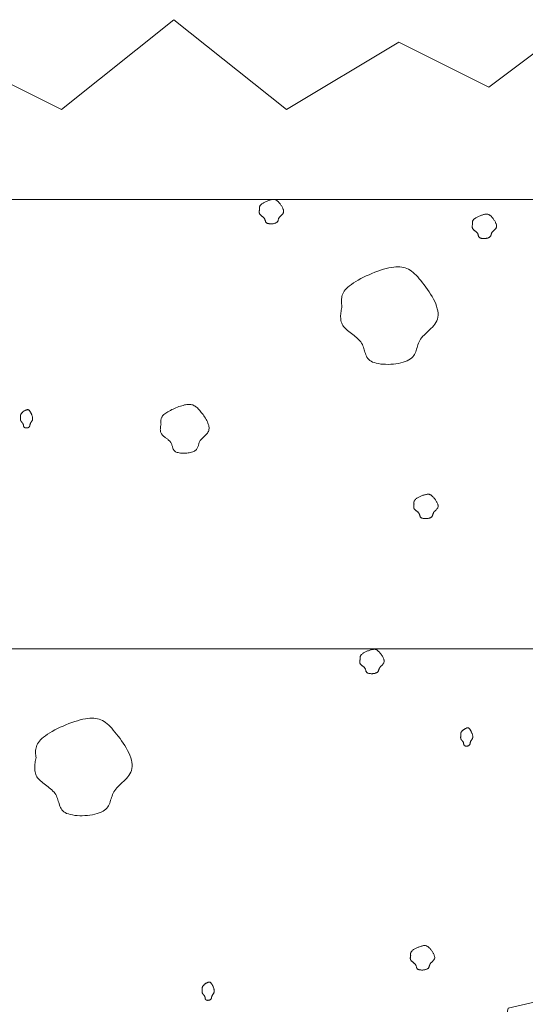
# Model space of a CAD drawing. Units: millimetres. Extents: x 0 to 4200, y 0 to 5940.
# Drawn here: x 2906 to 2962, y 2561 to 2670 of the extents above; entities that cross this region are included whole.
import ezdxf

# ---------------------------------------------------------------- set-up
doc = ezdxf.new("R2010")
doc.units = ezdxf.units.MM
doc.layers.add('LEVEL001', color=7, linetype='Continuous', lineweight=13)
doc.layers.add('模様', color=11, linetype='Continuous', lineweight=9)

msp = doc.modelspace()

# ---------------------------------------------------------------- linework, layer by layer
at = {"layer": 'LEVEL001', "color": 7, "linetype": 'Continuous'}
for p, q in [((2567.16, 2650.33), (3132.84, 2650.33)), ((2567.16, 2600.33), (3132.84, 2600.33))]:
    msp.add_line(p, q, dxfattribs=at)
for points in [[(2850, 2664.8), (2852.84, 2660.33), (2867.84, 2670.33), (2882.84, 2662.83), (2895.34, 2667.83), (2910.34, 2660.33), (2922.84, 2670.33), (2935.34, 2660.33), (2947.84, 2667.83), (2957.84, 2662.83), (2967.84, 2670.33)], [(3132.84, 2650.33), (3132.84, 2600.33), (2960, 2560.33), (2905, 2315.33), (2795, 2315.33), (2740, 2560.33), (2567.16, 2600.33), (2567.16, 2650.33)]]:
    msp.add_lwpolyline(points, dxfattribs=at)
at = {"layer": '模様', "color": 11, "ltscale": 3}
for points in [[(2932.36, 2649.23), (2932.35, 2649.27), (2932.35, 2649.3), (2932.34, 2649.34), (2932.34, 2649.37), (2932.34, 2649.4), (2932.34, 2649.44), (2932.35, 2649.47), (2932.35, 2649.51), (2932.37, 2649.54), (2932.38, 2649.58), (2932.4, 2649.62), (2932.42, 2649.65), (2932.45, 2649.69), (2932.48, 2649.73), (2932.52, 2649.76), (2932.57, 2649.8), (2932.62, 2649.84), (2932.68, 2649.88), (2932.74, 2649.92), (2932.81, 2649.96), (2932.88, 2650), (2932.95, 2650.04), (2933.03, 2650.08), (2933.11, 2650.11), (2933.19, 2650.15), (2933.27, 2650.18), (2933.35, 2650.21), (2933.43, 2650.24), (2933.51, 2650.26), (2933.58, 2650.28), (2933.66, 2650.3), (2933.73, 2650.31), (2933.79, 2650.32), (2933.85, 2650.33), (2933.91, 2650.33), (2933.97, 2650.33), (2934.02, 2650.33), (2934.07, 2650.32), (2934.12, 2650.3), (2934.16, 2650.28), (2934.21, 2650.26), (2934.25, 2650.24), (2934.29, 2650.21), (2934.33, 2650.17), (2934.37, 2650.14), (2934.42, 2650.09), (2934.46, 2650.05), (2934.5, 2650), (2934.55, 2649.95), (2934.6, 2649.89), (2934.64, 2649.83), (2934.69, 2649.77), (2934.74, 2649.7), (2934.78, 2649.64), (2934.82, 2649.57), (2934.86, 2649.5), (2934.9, 2649.43), (2934.93, 2649.36), (2934.96, 2649.3), (2934.99, 2649.23), (2935.01, 2649.17), (2935.02, 2649.1), (2935.03, 2649.04), (2935.03, 2648.98), (2935.02, 2648.93), (2935.01, 2648.88), (2934.99, 2648.83), (2934.97, 2648.78), (2934.94, 2648.74), (2934.9, 2648.7), (2934.87, 2648.65), (2934.83, 2648.62), (2934.79, 2648.58), (2934.75, 2648.54), (2934.71, 2648.5), (2934.68, 2648.47), (2934.64, 2648.43), (2934.6, 2648.4), (2934.57, 2648.36), (2934.54, 2648.32), (2934.52, 2648.28), (2934.5, 2648.24), (2934.48, 2648.2), (2934.47, 2648.16), (2934.45, 2648.12), (2934.44, 2648.08), (2934.43, 2648.04), (2934.42, 2648.01), (2934.41, 2647.97), (2934.39, 2647.93), (2934.37, 2647.89), (2934.35, 2647.86), (2934.33, 2647.83), (2934.3, 2647.8), (2934.26, 2647.77), (2934.22, 2647.74), (2934.17, 2647.72), (2934.12, 2647.69), (2934.06, 2647.68), (2933.99, 2647.66), (2933.93, 2647.65), (2933.86, 2647.63), (2933.79, 2647.63), (2933.71, 2647.62), (2933.64, 2647.62), (2933.57, 2647.62), (2933.5, 2647.62), (2933.43, 2647.63), (2933.37, 2647.64), (2933.31, 2647.65), (2933.25, 2647.66), (2933.21, 2647.68), (2933.16, 2647.7), (2933.13, 2647.73), (2933.1, 2647.75), (2933.07, 2647.78), (2933.05, 2647.81), (2933.03, 2647.85), (2933.02, 2647.88), (2933.01, 2647.92), (2933, 2647.95), (2932.99, 2647.99), (2932.98, 2648.03), (2932.96, 2648.06), (2932.95, 2648.1), (2932.94, 2648.14), (2932.92, 2648.17), (2932.9, 2648.21), (2932.88, 2648.24), (2932.86, 2648.27), (2932.83, 2648.3), (2932.79, 2648.33), (2932.76, 2648.36), (2932.73, 2648.39), (2932.69, 2648.42), (2932.65, 2648.45), (2932.62, 2648.47), (2932.58, 2648.5), (2932.55, 2648.53), (2932.51, 2648.56), (2932.48, 2648.58), (2932.45, 2648.61), (2932.42, 2648.64), (2932.4, 2648.67), (2932.38, 2648.7), (2932.36, 2648.73), (2932.35, 2648.77), (2932.34, 2648.8), (2932.33, 2648.83), (2932.32, 2648.87), (2932.32, 2648.9), (2932.32, 2648.94), (2932.32, 2648.97), (2932.32, 2649.01), (2932.33, 2649.05), (2932.33, 2649.08), (2932.34, 2649.12), (2932.34, 2649.16), (2932.35, 2649.2)], [(2956.04, 2647.6), (2956.03, 2647.64), (2956.03, 2647.67), (2956.03, 2647.7), (2956.02, 2647.74), (2956.02, 2647.77), (2956.03, 2647.81), (2956.03, 2647.84), (2956.04, 2647.88), (2956.05, 2647.91), (2956.06, 2647.95), (2956.08, 2647.98), (2956.1, 2648.02), (2956.13, 2648.06), (2956.16, 2648.09), (2956.2, 2648.13), (2956.25, 2648.17), (2956.3, 2648.21), (2956.36, 2648.25), (2956.42, 2648.29), (2956.49, 2648.33), (2956.56, 2648.37), (2956.63, 2648.41), (2956.71, 2648.44), (2956.79, 2648.48), (2956.87, 2648.51), (2956.95, 2648.55), (2957.03, 2648.58), (2957.11, 2648.6), (2957.19, 2648.63), (2957.27, 2648.65), (2957.34, 2648.67), (2957.41, 2648.68), (2957.47, 2648.69), (2957.54, 2648.7), (2957.59, 2648.7), (2957.65, 2648.7), (2957.7, 2648.69), (2957.75, 2648.68), (2957.8, 2648.67), (2957.84, 2648.65), (2957.89, 2648.63), (2957.93, 2648.6), (2957.97, 2648.57), (2958.01, 2648.54), (2958.06, 2648.5), (2958.1, 2648.46), (2958.14, 2648.42), (2958.19, 2648.37), (2958.23, 2648.31), (2958.28, 2648.26), (2958.33, 2648.2), (2958.37, 2648.13), (2958.42, 2648.07), (2958.46, 2648), (2958.5, 2647.94), (2958.54, 2647.87), (2958.58, 2647.8), (2958.61, 2647.73), (2958.64, 2647.66), (2958.67, 2647.6), (2958.69, 2647.53), (2958.7, 2647.47), (2958.71, 2647.41), (2958.71, 2647.35), (2958.7, 2647.3), (2958.69, 2647.24), (2958.67, 2647.2), (2958.65, 2647.15), (2958.62, 2647.11), (2958.59, 2647.06), (2958.55, 2647.02), (2958.51, 2646.98), (2958.48, 2646.95), (2958.44, 2646.91), (2958.4, 2646.87), (2958.36, 2646.84), (2958.32, 2646.8), (2958.29, 2646.76), (2958.25, 2646.73), (2958.23, 2646.69), (2958.2, 2646.65), (2958.18, 2646.61), (2958.16, 2646.57), (2958.15, 2646.53), (2958.14, 2646.49), (2958.12, 2646.45), (2958.11, 2646.41), (2958.1, 2646.37), (2958.09, 2646.34), (2958.07, 2646.3), (2958.05, 2646.26), (2958.03, 2646.23), (2958.01, 2646.19), (2957.98, 2646.16), (2957.94, 2646.13), (2957.9, 2646.11), (2957.85, 2646.08), (2957.8, 2646.06), (2957.74, 2646.04), (2957.68, 2646.03), (2957.61, 2646.01), (2957.54, 2646), (2957.47, 2645.99), (2957.4, 2645.99), (2957.32, 2645.99), (2957.25, 2645.99), (2957.18, 2645.99), (2957.11, 2646), (2957.05, 2646), (2956.99, 2646.02), (2956.94, 2646.03), (2956.89, 2646.05), (2956.85, 2646.07), (2956.81, 2646.09), (2956.78, 2646.12), (2956.76, 2646.15), (2956.73, 2646.18), (2956.72, 2646.21), (2956.7, 2646.25), (2956.69, 2646.28), (2956.68, 2646.32), (2956.67, 2646.36), (2956.66, 2646.39), (2956.65, 2646.43), (2956.63, 2646.47), (2956.62, 2646.5), (2956.61, 2646.54), (2956.59, 2646.57), (2956.56, 2646.61), (2956.54, 2646.64), (2956.51, 2646.67), (2956.48, 2646.7), (2956.44, 2646.73), (2956.41, 2646.76), (2956.37, 2646.79), (2956.34, 2646.81), (2956.3, 2646.84), (2956.26, 2646.87), (2956.23, 2646.9), (2956.19, 2646.92), (2956.16, 2646.95), (2956.13, 2646.98), (2956.11, 2647.01), (2956.08, 2647.04), (2956.06, 2647.07), (2956.04, 2647.1), (2956.03, 2647.13), (2956.02, 2647.17), (2956.01, 2647.2), (2956.01, 2647.24), (2956, 2647.27), (2956, 2647.31), (2956, 2647.34), (2956, 2647.38), (2956.01, 2647.42), (2956.01, 2647.45), (2956.02, 2647.49), (2956.02, 2647.53), (2956.03, 2647.56)], [(2941.52, 2638.45), (2941.5, 2638.58), (2941.48, 2638.72), (2941.47, 2638.85), (2941.46, 2638.99), (2941.46, 2639.13), (2941.47, 2639.27), (2941.49, 2639.4), (2941.52, 2639.54), (2941.56, 2639.69), (2941.61, 2639.83), (2941.69, 2639.97), (2941.78, 2640.12), (2941.89, 2640.27), (2942.02, 2640.42), (2942.18, 2640.57), (2942.36, 2640.73), (2942.57, 2640.88), (2942.8, 2641.04), (2943.05, 2641.2), (2943.32, 2641.36), (2943.61, 2641.52), (2943.91, 2641.67), (2944.21, 2641.82), (2944.53, 2641.96), (2944.85, 2642.1), (2945.18, 2642.23), (2945.5, 2642.35), (2945.82, 2642.46), (2946.13, 2642.56), (2946.43, 2642.64), (2946.73, 2642.71), (2947, 2642.77), (2947.27, 2642.81), (2947.51, 2642.84), (2947.74, 2642.84), (2947.96, 2642.84), (2948.17, 2642.81), (2948.37, 2642.77), (2948.56, 2642.72), (2948.74, 2642.65), (2948.92, 2642.56), (2949.09, 2642.46), (2949.26, 2642.34), (2949.43, 2642.21), (2949.59, 2642.06), (2949.76, 2641.89), (2949.94, 2641.71), (2950.11, 2641.51), (2950.3, 2641.3), (2950.48, 2641.07), (2950.67, 2640.83), (2950.85, 2640.58), (2951.04, 2640.32), (2951.21, 2640.06), (2951.38, 2639.79), (2951.54, 2639.52), (2951.69, 2639.25), (2951.83, 2638.97), (2951.94, 2638.7), (2952.04, 2638.44), (2952.12, 2638.17), (2952.18, 2637.92), (2952.21, 2637.68), (2952.21, 2637.45), (2952.18, 2637.23), (2952.13, 2637.02), (2952.06, 2636.83), (2951.96, 2636.64), (2951.84, 2636.46), (2951.72, 2636.29), (2951.57, 2636.13), (2951.42, 2635.98), (2951.27, 2635.82), (2951.11, 2635.67), (2950.95, 2635.53), (2950.8, 2635.38), (2950.65, 2635.24), (2950.51, 2635.1), (2950.38, 2634.95), (2950.27, 2634.8), (2950.17, 2634.65), (2950.09, 2634.49), (2950.02, 2634.33), (2949.97, 2634.17), (2949.91, 2634.01), (2949.87, 2633.85), (2949.82, 2633.69), (2949.77, 2633.54), (2949.72, 2633.38), (2949.66, 2633.23), (2949.58, 2633.09), (2949.5, 2632.95), (2949.4, 2632.82), (2949.28, 2632.69), (2949.14, 2632.58), (2948.97, 2632.47), (2948.78, 2632.38), (2948.56, 2632.29), (2948.32, 2632.21), (2948.07, 2632.15), (2947.8, 2632.09), (2947.52, 2632.05), (2947.24, 2632.02), (2946.95, 2631.99), (2946.66, 2631.98), (2946.37, 2631.99), (2946.09, 2632), (2945.83, 2632.02), (2945.57, 2632.06), (2945.33, 2632.11), (2945.12, 2632.17), (2944.92, 2632.24), (2944.75, 2632.33), (2944.61, 2632.42), (2944.49, 2632.53), (2944.39, 2632.64), (2944.3, 2632.77), (2944.23, 2632.9), (2944.17, 2633.03), (2944.12, 2633.18), (2944.08, 2633.32), (2944.04, 2633.47), (2944, 2633.61), (2943.95, 2633.76), (2943.91, 2633.91), (2943.85, 2634.06), (2943.79, 2634.2), (2943.71, 2634.34), (2943.62, 2634.47), (2943.52, 2634.6), (2943.4, 2634.72), (2943.27, 2634.84), (2943.14, 2634.96), (2943, 2635.07), (2942.86, 2635.19), (2942.71, 2635.3), (2942.57, 2635.41), (2942.42, 2635.52), (2942.28, 2635.63), (2942.15, 2635.74), (2942.02, 2635.85), (2941.9, 2635.96), (2941.79, 2636.08), (2941.69, 2636.2), (2941.61, 2636.32), (2941.54, 2636.45), (2941.49, 2636.58), (2941.44, 2636.71), (2941.41, 2636.85), (2941.39, 2636.98), (2941.38, 2637.12), (2941.37, 2637.27), (2941.37, 2637.41), (2941.38, 2637.56), (2941.4, 2637.7), (2941.42, 2637.85), (2941.44, 2638), (2941.46, 2638.15), (2941.49, 2638.3)], [(2921.4, 2625.33), (2921.39, 2625.39), (2921.38, 2625.46), (2921.37, 2625.53), (2921.37, 2625.6), (2921.37, 2625.67), (2921.37, 2625.73), (2921.38, 2625.8), (2921.4, 2625.87), (2921.42, 2625.94), (2921.45, 2626.02), (2921.48, 2626.09), (2921.53, 2626.16), (2921.58, 2626.24), (2921.65, 2626.31), (2921.73, 2626.39), (2921.82, 2626.46), (2921.92, 2626.54), (2922.04, 2626.62), (2922.16, 2626.7), (2922.3, 2626.78), (2922.44, 2626.86), (2922.59, 2626.94), (2922.75, 2627.01), (2922.9, 2627.08), (2923.06, 2627.15), (2923.23, 2627.22), (2923.39, 2627.28), (2923.55, 2627.33), (2923.7, 2627.38), (2923.86, 2627.42), (2924, 2627.46), (2924.14, 2627.49), (2924.27, 2627.51), (2924.39, 2627.52), (2924.51, 2627.52), (2924.62, 2627.52), (2924.72, 2627.51), (2924.82, 2627.49), (2924.92, 2627.46), (2925.01, 2627.43), (2925.1, 2627.38), (2925.18, 2627.33), (2925.27, 2627.27), (2925.35, 2627.2), (2925.44, 2627.13), (2925.52, 2627.05), (2925.61, 2626.96), (2925.7, 2626.86), (2925.79, 2626.75), (2925.88, 2626.64), (2925.97, 2626.52), (2926.07, 2626.39), (2926.16, 2626.26), (2926.25, 2626.13), (2926.33, 2626), (2926.41, 2625.86), (2926.48, 2625.72), (2926.55, 2625.59), (2926.61, 2625.45), (2926.66, 2625.32), (2926.7, 2625.19), (2926.73, 2625.06), (2926.74, 2624.94), (2926.74, 2624.83), (2926.73, 2624.72), (2926.7, 2624.61), (2926.67, 2624.51), (2926.62, 2624.42), (2926.56, 2624.33), (2926.5, 2624.25), (2926.43, 2624.17), (2926.35, 2624.09), (2926.27, 2624.01), (2926.19, 2623.94), (2926.11, 2623.87), (2926.04, 2623.79), (2925.96, 2623.72), (2925.89, 2623.65), (2925.83, 2623.58), (2925.77, 2623.5), (2925.72, 2623.42), (2925.68, 2623.35), (2925.65, 2623.27), (2925.62, 2623.19), (2925.6, 2623.11), (2925.57, 2623.03), (2925.55, 2622.95), (2925.52, 2622.87), (2925.5, 2622.79), (2925.47, 2622.72), (2925.43, 2622.65), (2925.39, 2622.58), (2925.34, 2622.51), (2925.28, 2622.45), (2925.21, 2622.39), (2925.12, 2622.34), (2925.03, 2622.29), (2924.92, 2622.25), (2924.8, 2622.21), (2924.67, 2622.18), (2924.54, 2622.15), (2924.4, 2622.13), (2924.26, 2622.11), (2924.11, 2622.1), (2923.97, 2622.09), (2923.83, 2622.09), (2923.69, 2622.1), (2923.55, 2622.11), (2923.42, 2622.13), (2923.3, 2622.16), (2923.2, 2622.19), (2923.1, 2622.22), (2923.02, 2622.26), (2922.94, 2622.31), (2922.88, 2622.37), (2922.83, 2622.42), (2922.79, 2622.49), (2922.75, 2622.55), (2922.72, 2622.62), (2922.7, 2622.69), (2922.68, 2622.76), (2922.66, 2622.84), (2922.64, 2622.91), (2922.62, 2622.98), (2922.59, 2623.06), (2922.56, 2623.13), (2922.53, 2623.2), (2922.49, 2623.27), (2922.45, 2623.34), (2922.4, 2623.4), (2922.34, 2623.46), (2922.28, 2623.52), (2922.21, 2623.58), (2922.14, 2623.64), (2922.07, 2623.69), (2921.99, 2623.75), (2921.92, 2623.81), (2921.85, 2623.86), (2921.78, 2623.92), (2921.71, 2623.97), (2921.65, 2624.03), (2921.59, 2624.08), (2921.53, 2624.14), (2921.48, 2624.2), (2921.44, 2624.26), (2921.41, 2624.33), (2921.38, 2624.39), (2921.36, 2624.46), (2921.34, 2624.53), (2921.33, 2624.59), (2921.33, 2624.66), (2921.32, 2624.74), (2921.33, 2624.81), (2921.33, 2624.88), (2921.34, 2624.95), (2921.35, 2625.03), (2921.36, 2625.1), (2921.37, 2625.18), (2921.38, 2625.25)], [(2905.79, 2626.12), (2905.79, 2626.14), (2905.78, 2626.17), (2905.78, 2626.19), (2905.78, 2626.22), (2905.78, 2626.24), (2905.78, 2626.27), (2905.78, 2626.3), (2905.79, 2626.32), (2905.79, 2626.35), (2905.8, 2626.38), (2905.81, 2626.4), (2905.82, 2626.43), (2905.83, 2626.46), (2905.85, 2626.49), (2905.87, 2626.51), (2905.89, 2626.54), (2905.92, 2626.57), (2905.95, 2626.6), (2905.98, 2626.63), (2906.01, 2626.66), (2906.05, 2626.69), (2906.09, 2626.72), (2906.13, 2626.75), (2906.16, 2626.78), (2906.2, 2626.8), (2906.25, 2626.83), (2906.29, 2626.85), (2906.33, 2626.87), (2906.36, 2626.89), (2906.4, 2626.9), (2906.44, 2626.92), (2906.47, 2626.93), (2906.51, 2626.93), (2906.54, 2626.94), (2906.57, 2626.94), (2906.59, 2626.94), (2906.62, 2626.93), (2906.64, 2626.93), (2906.67, 2626.92), (2906.69, 2626.9), (2906.71, 2626.89), (2906.73, 2626.87), (2906.76, 2626.85), (2906.78, 2626.82), (2906.8, 2626.79), (2906.82, 2626.76), (2906.84, 2626.73), (2906.86, 2626.69), (2906.89, 2626.65), (2906.91, 2626.61), (2906.93, 2626.56), (2906.96, 2626.52), (2906.98, 2626.47), (2907, 2626.42), (2907.02, 2626.37), (2907.04, 2626.32), (2907.06, 2626.27), (2907.08, 2626.21), (2907.09, 2626.16), (2907.1, 2626.11), (2907.11, 2626.07), (2907.12, 2626.02), (2907.12, 2625.97), (2907.12, 2625.93), (2907.12, 2625.89), (2907.11, 2625.85), (2907.11, 2625.81), (2907.09, 2625.78), (2907.08, 2625.74), (2907.06, 2625.71), (2907.05, 2625.68), (2907.03, 2625.65), (2907.01, 2625.62), (2906.99, 2625.6), (2906.97, 2625.57), (2906.95, 2625.54), (2906.93, 2625.51), (2906.91, 2625.49), (2906.9, 2625.46), (2906.88, 2625.43), (2906.87, 2625.4), (2906.86, 2625.37), (2906.85, 2625.34), (2906.84, 2625.31), (2906.84, 2625.28), (2906.83, 2625.25), (2906.83, 2625.22), (2906.82, 2625.2), (2906.81, 2625.17), (2906.81, 2625.14), (2906.8, 2625.11), (2906.79, 2625.09), (2906.77, 2625.06), (2906.76, 2625.04), (2906.74, 2625.02), (2906.72, 2625), (2906.7, 2624.98), (2906.67, 2624.96), (2906.64, 2624.95), (2906.61, 2624.93), (2906.57, 2624.92), (2906.54, 2624.92), (2906.5, 2624.91), (2906.47, 2624.91), (2906.43, 2624.9), (2906.4, 2624.9), (2906.36, 2624.91), (2906.33, 2624.91), (2906.29, 2624.92), (2906.26, 2624.93), (2906.24, 2624.94), (2906.21, 2624.95), (2906.19, 2624.97), (2906.17, 2624.99), (2906.16, 2625.01), (2906.15, 2625.03), (2906.14, 2625.05), (2906.13, 2625.08), (2906.12, 2625.1), (2906.11, 2625.13), (2906.11, 2625.15), (2906.1, 2625.18), (2906.1, 2625.21), (2906.09, 2625.24), (2906.09, 2625.27), (2906.08, 2625.29), (2906.07, 2625.32), (2906.06, 2625.35), (2906.05, 2625.37), (2906.04, 2625.39), (2906.02, 2625.42), (2906.01, 2625.44), (2905.99, 2625.46), (2905.97, 2625.48), (2905.96, 2625.5), (2905.94, 2625.53), (2905.92, 2625.55), (2905.9, 2625.57), (2905.88, 2625.59), (2905.87, 2625.61), (2905.85, 2625.63), (2905.84, 2625.65), (2905.82, 2625.67), (2905.81, 2625.69), (2905.8, 2625.72), (2905.79, 2625.74), (2905.78, 2625.77), (2905.78, 2625.79), (2905.77, 2625.82), (2905.77, 2625.84), (2905.77, 2625.87), (2905.77, 2625.89), (2905.77, 2625.92), (2905.77, 2625.95), (2905.77, 2625.98), (2905.78, 2626), (2905.78, 2626.03), (2905.78, 2626.06), (2905.78, 2626.09)], [(2949.54, 2616.43), (2949.53, 2616.46), (2949.53, 2616.5), (2949.53, 2616.53), (2949.52, 2616.57), (2949.52, 2616.6), (2949.53, 2616.64), (2949.53, 2616.67), (2949.54, 2616.7), (2949.55, 2616.74), (2949.56, 2616.78), (2949.58, 2616.81), (2949.6, 2616.85), (2949.63, 2616.89), (2949.66, 2616.92), (2949.7, 2616.96), (2949.75, 2617), (2949.8, 2617.04), (2949.86, 2617.08), (2949.92, 2617.12), (2949.99, 2617.16), (2950.06, 2617.2), (2950.14, 2617.24), (2950.21, 2617.27), (2950.29, 2617.31), (2950.37, 2617.34), (2950.45, 2617.38), (2950.53, 2617.41), (2950.61, 2617.43), (2950.69, 2617.46), (2950.77, 2617.48), (2950.84, 2617.5), (2950.91, 2617.51), (2950.98, 2617.52), (2951.04, 2617.53), (2951.09, 2617.53), (2951.15, 2617.53), (2951.2, 2617.52), (2951.25, 2617.51), (2951.3, 2617.5), (2951.34, 2617.48), (2951.39, 2617.46), (2951.43, 2617.43), (2951.47, 2617.4), (2951.52, 2617.37), (2951.56, 2617.33), (2951.6, 2617.29), (2951.64, 2617.25), (2951.69, 2617.2), (2951.73, 2617.14), (2951.78, 2617.09), (2951.83, 2617.03), (2951.87, 2616.96), (2951.92, 2616.9), (2951.96, 2616.83), (2952, 2616.77), (2952.04, 2616.7), (2952.08, 2616.63), (2952.12, 2616.56), (2952.14, 2616.49), (2952.17, 2616.43), (2952.19, 2616.36), (2952.2, 2616.3), (2952.21, 2616.24), (2952.21, 2616.18), (2952.2, 2616.13), (2952.19, 2616.07), (2952.17, 2616.03), (2952.15, 2615.98), (2952.12, 2615.93), (2952.09, 2615.89), (2952.05, 2615.85), (2952.01, 2615.81), (2951.98, 2615.77), (2951.94, 2615.74), (2951.9, 2615.7), (2951.86, 2615.66), (2951.82, 2615.63), (2951.79, 2615.59), (2951.75, 2615.56), (2951.73, 2615.52), (2951.7, 2615.48), (2951.68, 2615.44), (2951.66, 2615.4), (2951.65, 2615.36), (2951.64, 2615.32), (2951.63, 2615.28), (2951.61, 2615.24), (2951.6, 2615.2), (2951.59, 2615.16), (2951.57, 2615.13), (2951.55, 2615.09), (2951.53, 2615.06), (2951.51, 2615.02), (2951.48, 2614.99), (2951.44, 2614.96), (2951.4, 2614.94), (2951.35, 2614.91), (2951.3, 2614.89), (2951.24, 2614.87), (2951.18, 2614.86), (2951.11, 2614.84), (2951.04, 2614.83), (2950.97, 2614.82), (2950.9, 2614.82), (2950.82, 2614.82), (2950.75, 2614.82), (2950.68, 2614.82), (2950.62, 2614.82), (2950.55, 2614.83), (2950.49, 2614.85), (2950.44, 2614.86), (2950.39, 2614.88), (2950.35, 2614.9), (2950.31, 2614.92), (2950.28, 2614.95), (2950.26, 2614.98), (2950.23, 2615.01), (2950.22, 2615.04), (2950.2, 2615.08), (2950.19, 2615.11), (2950.18, 2615.15), (2950.17, 2615.19), (2950.16, 2615.22), (2950.15, 2615.26), (2950.14, 2615.3), (2950.12, 2615.33), (2950.11, 2615.37), (2950.09, 2615.4), (2950.06, 2615.44), (2950.04, 2615.47), (2950.01, 2615.5), (2949.98, 2615.53), (2949.94, 2615.56), (2949.91, 2615.59), (2949.87, 2615.62), (2949.84, 2615.64), (2949.8, 2615.67), (2949.76, 2615.7), (2949.73, 2615.73), (2949.69, 2615.75), (2949.66, 2615.78), (2949.63, 2615.81), (2949.61, 2615.84), (2949.58, 2615.87), (2949.56, 2615.9), (2949.54, 2615.93), (2949.53, 2615.96), (2949.52, 2616), (2949.51, 2616.03), (2949.51, 2616.07), (2949.5, 2616.1), (2949.5, 2616.14), (2949.5, 2616.17), (2949.5, 2616.21), (2949.51, 2616.24), (2949.51, 2616.28), (2949.52, 2616.32), (2949.52, 2616.36), (2949.53, 2616.39)], [(2943.54, 2599.18), (2943.54, 2599.21), (2943.53, 2599.25), (2943.53, 2599.28), (2943.53, 2599.31), (2943.53, 2599.35), (2943.53, 2599.38), (2943.53, 2599.42), (2943.54, 2599.45), (2943.55, 2599.49), (2943.57, 2599.52), (2943.58, 2599.56), (2943.61, 2599.6), (2943.63, 2599.63), (2943.67, 2599.67), (2943.71, 2599.71), (2943.75, 2599.75), (2943.8, 2599.79), (2943.86, 2599.83), (2943.92, 2599.87), (2943.99, 2599.91), (2944.06, 2599.95), (2944.14, 2599.98), (2944.22, 2600.02), (2944.29, 2600.06), (2944.37, 2600.09), (2944.46, 2600.12), (2944.54, 2600.15), (2944.62, 2600.18), (2944.69, 2600.2), (2944.77, 2600.23), (2944.84, 2600.24), (2944.91, 2600.26), (2944.98, 2600.27), (2945.04, 2600.27), (2945.1, 2600.28), (2945.15, 2600.28), (2945.2, 2600.27), (2945.25, 2600.26), (2945.3, 2600.25), (2945.35, 2600.23), (2945.39, 2600.21), (2945.43, 2600.18), (2945.48, 2600.15), (2945.52, 2600.12), (2945.56, 2600.08), (2945.6, 2600.04), (2945.65, 2599.99), (2945.69, 2599.94), (2945.74, 2599.89), (2945.78, 2599.83), (2945.83, 2599.77), (2945.88, 2599.71), (2945.92, 2599.65), (2945.97, 2599.58), (2946.01, 2599.51), (2946.05, 2599.45), (2946.09, 2599.38), (2946.12, 2599.31), (2946.15, 2599.24), (2946.17, 2599.17), (2946.19, 2599.11), (2946.21, 2599.05), (2946.21, 2598.99), (2946.21, 2598.93), (2946.21, 2598.87), (2946.19, 2598.82), (2946.18, 2598.77), (2946.15, 2598.73), (2946.12, 2598.68), (2946.09, 2598.64), (2946.06, 2598.6), (2946.02, 2598.56), (2945.98, 2598.52), (2945.94, 2598.48), (2945.9, 2598.45), (2945.86, 2598.41), (2945.82, 2598.38), (2945.79, 2598.34), (2945.76, 2598.3), (2945.73, 2598.27), (2945.71, 2598.23), (2945.68, 2598.19), (2945.67, 2598.15), (2945.65, 2598.11), (2945.64, 2598.07), (2945.63, 2598.03), (2945.62, 2597.99), (2945.6, 2597.95), (2945.59, 2597.91), (2945.58, 2597.87), (2945.56, 2597.84), (2945.54, 2597.8), (2945.51, 2597.77), (2945.48, 2597.74), (2945.45, 2597.71), (2945.4, 2597.68), (2945.36, 2597.66), (2945.3, 2597.64), (2945.24, 2597.62), (2945.18, 2597.6), (2945.11, 2597.59), (2945.04, 2597.58), (2944.97, 2597.57), (2944.9, 2597.56), (2944.83, 2597.56), (2944.76, 2597.56), (2944.69, 2597.57), (2944.62, 2597.57), (2944.55, 2597.58), (2944.5, 2597.59), (2944.44, 2597.61), (2944.39, 2597.63), (2944.35, 2597.65), (2944.31, 2597.67), (2944.28, 2597.7), (2944.26, 2597.73), (2944.24, 2597.76), (2944.22, 2597.79), (2944.21, 2597.82), (2944.19, 2597.86), (2944.18, 2597.9), (2944.17, 2597.93), (2944.16, 2597.97), (2944.15, 2598.01), (2944.14, 2598.04), (2944.12, 2598.08), (2944.11, 2598.12), (2944.09, 2598.15), (2944.07, 2598.18), (2944.04, 2598.22), (2944.01, 2598.25), (2943.98, 2598.28), (2943.95, 2598.31), (2943.91, 2598.33), (2943.88, 2598.36), (2943.84, 2598.39), (2943.8, 2598.42), (2943.77, 2598.45), (2943.73, 2598.47), (2943.7, 2598.5), (2943.67, 2598.53), (2943.64, 2598.56), (2943.61, 2598.59), (2943.59, 2598.62), (2943.56, 2598.65), (2943.55, 2598.68), (2943.53, 2598.71), (2943.52, 2598.74), (2943.51, 2598.78), (2943.51, 2598.81), (2943.51, 2598.85), (2943.5, 2598.88), (2943.51, 2598.92), (2943.51, 2598.95), (2943.51, 2598.99), (2943.52, 2599.03), (2943.52, 2599.07), (2943.53, 2599.1), (2943.53, 2599.14)], [(2907.5, 2588.23), (2907.48, 2588.36), (2907.47, 2588.5), (2907.45, 2588.63), (2907.44, 2588.77), (2907.44, 2588.91), (2907.45, 2589.04), (2907.47, 2589.18), (2907.5, 2589.32), (2907.54, 2589.46), (2907.6, 2589.61), (2907.67, 2589.75), (2907.76, 2589.9), (2907.87, 2590.05), (2908.01, 2590.2), (2908.16, 2590.35), (2908.34, 2590.5), (2908.55, 2590.66), (2908.78, 2590.82), (2909.03, 2590.98), (2909.3, 2591.14), (2909.59, 2591.3), (2909.89, 2591.45), (2910.2, 2591.6), (2910.51, 2591.74), (2910.83, 2591.88), (2911.16, 2592.01), (2911.48, 2592.13), (2911.8, 2592.24), (2912.11, 2592.33), (2912.41, 2592.42), (2912.71, 2592.49), (2912.99, 2592.55), (2913.25, 2592.59), (2913.49, 2592.61), (2913.72, 2592.62), (2913.94, 2592.62), (2914.15, 2592.59), (2914.35, 2592.55), (2914.54, 2592.5), (2914.72, 2592.43), (2914.9, 2592.34), (2915.07, 2592.24), (2915.24, 2592.12), (2915.41, 2591.98), (2915.58, 2591.83), (2915.75, 2591.67), (2915.92, 2591.49), (2916.09, 2591.29), (2916.28, 2591.07), (2916.46, 2590.85), (2916.65, 2590.61), (2916.84, 2590.36), (2917.02, 2590.1), (2917.2, 2589.84), (2917.37, 2589.57), (2917.53, 2589.3), (2917.67, 2589.02), (2917.81, 2588.75), (2917.93, 2588.48), (2918.03, 2588.21), (2918.1, 2587.95), (2918.16, 2587.7), (2918.19, 2587.46), (2918.19, 2587.23), (2918.17, 2587.01), (2918.11, 2586.8), (2918.04, 2586.6), (2917.94, 2586.42), (2917.83, 2586.24), (2917.7, 2586.07), (2917.56, 2585.91), (2917.41, 2585.75), (2917.25, 2585.6), (2917.09, 2585.45), (2916.93, 2585.31), (2916.78, 2585.16), (2916.63, 2585.02), (2916.49, 2584.87), (2916.36, 2584.73), (2916.25, 2584.58), (2916.15, 2584.42), (2916.07, 2584.27), (2916.01, 2584.11), (2915.95, 2583.95), (2915.9, 2583.79), (2915.85, 2583.63), (2915.8, 2583.47), (2915.75, 2583.31), (2915.7, 2583.16), (2915.64, 2583.01), (2915.57, 2582.87), (2915.48, 2582.73), (2915.38, 2582.6), (2915.26, 2582.47), (2915.12, 2582.36), (2914.95, 2582.25), (2914.76, 2582.15), (2914.54, 2582.07), (2914.31, 2581.99), (2914.05, 2581.93), (2913.78, 2581.87), (2913.5, 2581.83), (2913.22, 2581.79), (2912.93, 2581.77), (2912.64, 2581.76), (2912.36, 2581.76), (2912.08, 2581.78), (2911.81, 2581.8), (2911.55, 2581.84), (2911.31, 2581.89), (2911.1, 2581.95), (2910.9, 2582.02), (2910.73, 2582.1), (2910.59, 2582.2), (2910.47, 2582.31), (2910.37, 2582.42), (2910.28, 2582.55), (2910.21, 2582.68), (2910.15, 2582.81), (2910.1, 2582.95), (2910.06, 2583.1), (2910.02, 2583.24), (2909.98, 2583.39), (2909.93, 2583.54), (2909.89, 2583.69), (2909.83, 2583.83), (2909.77, 2583.98), (2909.69, 2584.11), (2909.6, 2584.25), (2909.5, 2584.38), (2909.38, 2584.5), (2909.25, 2584.62), (2909.12, 2584.74), (2908.98, 2584.85), (2908.84, 2584.96), (2908.69, 2585.07), (2908.55, 2585.18), (2908.4, 2585.29), (2908.26, 2585.4), (2908.13, 2585.52), (2908, 2585.63), (2907.88, 2585.74), (2907.77, 2585.86), (2907.67, 2585.98), (2907.59, 2586.1), (2907.52, 2586.23), (2907.47, 2586.36), (2907.43, 2586.49), (2907.39, 2586.63), (2907.37, 2586.76), (2907.36, 2586.9), (2907.35, 2587.04), (2907.36, 2587.19), (2907.36, 2587.33), (2907.38, 2587.48), (2907.4, 2587.63), (2907.42, 2587.78), (2907.44, 2587.93), (2907.47, 2588.08)], [(2954.73, 2590.71), (2954.73, 2590.74), (2954.73, 2590.76), (2954.73, 2590.79), (2954.73, 2590.81), (2954.73, 2590.84), (2954.73, 2590.86), (2954.73, 2590.89), (2954.73, 2590.92), (2954.74, 2590.94), (2954.74, 2590.97), (2954.75, 2591), (2954.76, 2591.02), (2954.78, 2591.05), (2954.8, 2591.08), (2954.81, 2591.11), (2954.84, 2591.14), (2954.86, 2591.17), (2954.89, 2591.2), (2954.92, 2591.23), (2954.96, 2591.26), (2954.99, 2591.29), (2955.03, 2591.31), (2955.07, 2591.34), (2955.11, 2591.37), (2955.15, 2591.39), (2955.19, 2591.42), (2955.23, 2591.44), (2955.27, 2591.46), (2955.31, 2591.48), (2955.35, 2591.5), (2955.38, 2591.51), (2955.42, 2591.52), (2955.45, 2591.53), (2955.48, 2591.53), (2955.51, 2591.53), (2955.54, 2591.53), (2955.56, 2591.53), (2955.59, 2591.52), (2955.61, 2591.51), (2955.63, 2591.5), (2955.66, 2591.48), (2955.68, 2591.46), (2955.7, 2591.44), (2955.72, 2591.41), (2955.74, 2591.39), (2955.76, 2591.36), (2955.78, 2591.32), (2955.81, 2591.28), (2955.83, 2591.24), (2955.85, 2591.2), (2955.88, 2591.16), (2955.9, 2591.11), (2955.92, 2591.06), (2955.94, 2591.01), (2955.97, 2590.96), (2955.99, 2590.91), (2956, 2590.86), (2956.02, 2590.81), (2956.04, 2590.76), (2956.05, 2590.71), (2956.06, 2590.66), (2956.06, 2590.61), (2956.07, 2590.57), (2956.07, 2590.52), (2956.07, 2590.48), (2956.06, 2590.44), (2956.05, 2590.41), (2956.04, 2590.37), (2956.02, 2590.34), (2956.01, 2590.31), (2955.99, 2590.28), (2955.97, 2590.25), (2955.95, 2590.22), (2955.93, 2590.19), (2955.91, 2590.16), (2955.89, 2590.14), (2955.87, 2590.11), (2955.86, 2590.08), (2955.84, 2590.05), (2955.83, 2590.03), (2955.81, 2590), (2955.8, 2589.97), (2955.8, 2589.94), (2955.79, 2589.91), (2955.78, 2589.88), (2955.78, 2589.85), (2955.77, 2589.82), (2955.76, 2589.79), (2955.76, 2589.76), (2955.75, 2589.73), (2955.74, 2589.71), (2955.73, 2589.68), (2955.72, 2589.65), (2955.7, 2589.63), (2955.68, 2589.61), (2955.66, 2589.59), (2955.64, 2589.57), (2955.61, 2589.56), (2955.58, 2589.54), (2955.55, 2589.53), (2955.52, 2589.52), (2955.48, 2589.51), (2955.45, 2589.5), (2955.41, 2589.5), (2955.37, 2589.5), (2955.34, 2589.5), (2955.3, 2589.5), (2955.27, 2589.51), (2955.24, 2589.51), (2955.21, 2589.52), (2955.18, 2589.53), (2955.16, 2589.55), (2955.14, 2589.56), (2955.12, 2589.58), (2955.1, 2589.6), (2955.09, 2589.62), (2955.08, 2589.64), (2955.07, 2589.67), (2955.06, 2589.69), (2955.06, 2589.72), (2955.05, 2589.75), (2955.05, 2589.78), (2955.04, 2589.8), (2955.04, 2589.83), (2955.03, 2589.86), (2955.02, 2589.89), (2955.02, 2589.91), (2955.01, 2589.94), (2954.99, 2589.96), (2954.98, 2589.99), (2954.97, 2590.01), (2954.95, 2590.03), (2954.93, 2590.06), (2954.92, 2590.08), (2954.9, 2590.1), (2954.88, 2590.12), (2954.86, 2590.14), (2954.85, 2590.16), (2954.83, 2590.18), (2954.81, 2590.2), (2954.79, 2590.22), (2954.78, 2590.24), (2954.77, 2590.27), (2954.75, 2590.29), (2954.74, 2590.31), (2954.74, 2590.34), (2954.73, 2590.36), (2954.72, 2590.38), (2954.72, 2590.41), (2954.72, 2590.44), (2954.71, 2590.46), (2954.71, 2590.49), (2954.71, 2590.52), (2954.72, 2590.54), (2954.72, 2590.57), (2954.72, 2590.6), (2954.72, 2590.63), (2954.73, 2590.65), (2954.73, 2590.68)], [(2949.16, 2566.21), (2949.15, 2566.24), (2949.15, 2566.28), (2949.15, 2566.31), (2949.15, 2566.34), (2949.15, 2566.38), (2949.15, 2566.41), (2949.15, 2566.45), (2949.16, 2566.48), (2949.17, 2566.52), (2949.18, 2566.55), (2949.2, 2566.59), (2949.22, 2566.63), (2949.25, 2566.66), (2949.29, 2566.7), (2949.32, 2566.74), (2949.37, 2566.78), (2949.42, 2566.82), (2949.48, 2566.86), (2949.54, 2566.9), (2949.61, 2566.94), (2949.68, 2566.97), (2949.76, 2567.01), (2949.83, 2567.05), (2949.91, 2567.09), (2949.99, 2567.12), (2950.07, 2567.15), (2950.15, 2567.18), (2950.23, 2567.21), (2950.31, 2567.23), (2950.39, 2567.26), (2950.46, 2567.27), (2950.53, 2567.29), (2950.6, 2567.3), (2950.66, 2567.3), (2950.72, 2567.31), (2950.77, 2567.31), (2950.82, 2567.3), (2950.87, 2567.29), (2950.92, 2567.28), (2950.96, 2567.26), (2951.01, 2567.24), (2951.05, 2567.21), (2951.09, 2567.18), (2951.14, 2567.15), (2951.18, 2567.11), (2951.22, 2567.07), (2951.26, 2567.02), (2951.31, 2566.97), (2951.35, 2566.92), (2951.4, 2566.86), (2951.45, 2566.8), (2951.49, 2566.74), (2951.54, 2566.68), (2951.58, 2566.61), (2951.63, 2566.54), (2951.67, 2566.48), (2951.7, 2566.41), (2951.74, 2566.34), (2951.77, 2566.27), (2951.79, 2566.2), (2951.81, 2566.14), (2951.82, 2566.08), (2951.83, 2566.02), (2951.83, 2565.96), (2951.83, 2565.9), (2951.81, 2565.85), (2951.79, 2565.8), (2951.77, 2565.76), (2951.74, 2565.71), (2951.71, 2565.67), (2951.67, 2565.63), (2951.64, 2565.59), (2951.6, 2565.55), (2951.56, 2565.51), (2951.52, 2565.48), (2951.48, 2565.44), (2951.44, 2565.41), (2951.41, 2565.37), (2951.37, 2565.33), (2951.35, 2565.3), (2951.32, 2565.26), (2951.3, 2565.22), (2951.29, 2565.18), (2951.27, 2565.14), (2951.26, 2565.1), (2951.25, 2565.06), (2951.23, 2565.02), (2951.22, 2564.98), (2951.21, 2564.94), (2951.19, 2564.9), (2951.18, 2564.87), (2951.15, 2564.83), (2951.13, 2564.8), (2951.1, 2564.77), (2951.06, 2564.74), (2951.02, 2564.71), (2950.97, 2564.69), (2950.92, 2564.67), (2950.86, 2564.65), (2950.8, 2564.63), (2950.73, 2564.62), (2950.66, 2564.61), (2950.59, 2564.6), (2950.52, 2564.59), (2950.44, 2564.59), (2950.37, 2564.59), (2950.3, 2564.6), (2950.24, 2564.6), (2950.17, 2564.61), (2950.11, 2564.62), (2950.06, 2564.64), (2950.01, 2564.66), (2949.97, 2564.68), (2949.93, 2564.7), (2949.9, 2564.73), (2949.88, 2564.76), (2949.86, 2564.79), (2949.84, 2564.82), (2949.82, 2564.85), (2949.81, 2564.89), (2949.8, 2564.93), (2949.79, 2564.96), (2949.78, 2565), (2949.77, 2565.04), (2949.76, 2565.07), (2949.74, 2565.11), (2949.73, 2565.15), (2949.71, 2565.18), (2949.68, 2565.21), (2949.66, 2565.24), (2949.63, 2565.28), (2949.6, 2565.31), (2949.56, 2565.34), (2949.53, 2565.36), (2949.49, 2565.39), (2949.46, 2565.42), (2949.42, 2565.45), (2949.39, 2565.47), (2949.35, 2565.5), (2949.32, 2565.53), (2949.28, 2565.56), (2949.25, 2565.59), (2949.23, 2565.62), (2949.2, 2565.65), (2949.18, 2565.68), (2949.17, 2565.71), (2949.15, 2565.74), (2949.14, 2565.77), (2949.13, 2565.81), (2949.13, 2565.84), (2949.12, 2565.88), (2949.12, 2565.91), (2949.12, 2565.95), (2949.13, 2565.98), (2949.13, 2566.02), (2949.13, 2566.06), (2949.14, 2566.1), (2949.15, 2566.13), (2949.15, 2566.17)], [(2925.98, 2562.43), (2925.98, 2562.45), (2925.98, 2562.48), (2925.98, 2562.5), (2925.98, 2562.53), (2925.98, 2562.55), (2925.98, 2562.58), (2925.98, 2562.61), (2925.98, 2562.63), (2925.99, 2562.66), (2926, 2562.68), (2926.01, 2562.71), (2926.02, 2562.74), (2926.03, 2562.77), (2926.05, 2562.8), (2926.07, 2562.82), (2926.09, 2562.85), (2926.12, 2562.88), (2926.15, 2562.91), (2926.18, 2562.94), (2926.21, 2562.97), (2926.25, 2563), (2926.28, 2563.03), (2926.32, 2563.06), (2926.36, 2563.08), (2926.4, 2563.11), (2926.44, 2563.13), (2926.48, 2563.16), (2926.52, 2563.18), (2926.56, 2563.2), (2926.6, 2563.21), (2926.64, 2563.23), (2926.67, 2563.24), (2926.7, 2563.24), (2926.73, 2563.25), (2926.76, 2563.25), (2926.79, 2563.25), (2926.82, 2563.24), (2926.84, 2563.24), (2926.86, 2563.23), (2926.89, 2563.21), (2926.91, 2563.2), (2926.93, 2563.18), (2926.95, 2563.16), (2926.97, 2563.13), (2926.99, 2563.1), (2927.02, 2563.07), (2927.04, 2563.04), (2927.06, 2563), (2927.08, 2562.96), (2927.11, 2562.92), (2927.13, 2562.87), (2927.15, 2562.83), (2927.17, 2562.78), (2927.2, 2562.73), (2927.22, 2562.68), (2927.24, 2562.63), (2927.26, 2562.58), (2927.27, 2562.52), (2927.29, 2562.47), (2927.3, 2562.42), (2927.31, 2562.37), (2927.32, 2562.33), (2927.32, 2562.28), (2927.32, 2562.24), (2927.32, 2562.2), (2927.31, 2562.16), (2927.3, 2562.12), (2927.29, 2562.09), (2927.28, 2562.05), (2927.26, 2562.02), (2927.24, 2561.99), (2927.22, 2561.96), (2927.2, 2561.93), (2927.18, 2561.91), (2927.16, 2561.88), (2927.14, 2561.85), (2927.13, 2561.82), (2927.11, 2561.8), (2927.09, 2561.77), (2927.08, 2561.74), (2927.07, 2561.71), (2927.06, 2561.68), (2927.05, 2561.65), (2927.04, 2561.62), (2927.03, 2561.59), (2927.03, 2561.56), (2927.02, 2561.53), (2927.02, 2561.5), (2927.01, 2561.48), (2927, 2561.45), (2926.99, 2561.42), (2926.98, 2561.4), (2926.97, 2561.37), (2926.96, 2561.35), (2926.94, 2561.33), (2926.92, 2561.31), (2926.89, 2561.29), (2926.87, 2561.27), (2926.84, 2561.26), (2926.8, 2561.24), (2926.77, 2561.23), (2926.74, 2561.23), (2926.7, 2561.22), (2926.66, 2561.22), (2926.63, 2561.21), (2926.59, 2561.21), (2926.56, 2561.22), (2926.52, 2561.22), (2926.49, 2561.23), (2926.46, 2561.24), (2926.43, 2561.25), (2926.41, 2561.26), (2926.39, 2561.28), (2926.37, 2561.3), (2926.36, 2561.32), (2926.34, 2561.34), (2926.33, 2561.36), (2926.32, 2561.39), (2926.32, 2561.41), (2926.31, 2561.44), (2926.3, 2561.46), (2926.3, 2561.49), (2926.29, 2561.52), (2926.29, 2561.55), (2926.28, 2561.57), (2926.28, 2561.6), (2926.27, 2561.63), (2926.26, 2561.65), (2926.25, 2561.68), (2926.23, 2561.7), (2926.22, 2561.73), (2926.2, 2561.75), (2926.19, 2561.77), (2926.17, 2561.79), (2926.15, 2561.81), (2926.13, 2561.83), (2926.12, 2561.86), (2926.1, 2561.88), (2926.08, 2561.9), (2926.06, 2561.92), (2926.05, 2561.94), (2926.03, 2561.96), (2926.02, 2561.98), (2926.01, 2562), (2926, 2562.03), (2925.99, 2562.05), (2925.98, 2562.08), (2925.98, 2562.1), (2925.97, 2562.13), (2925.97, 2562.15), (2925.97, 2562.18), (2925.97, 2562.2), (2925.97, 2562.23), (2925.97, 2562.26), (2925.97, 2562.29), (2925.97, 2562.31), (2925.97, 2562.34), (2925.98, 2562.37), (2925.98, 2562.4)]]:
    msp.add_lwpolyline(points, close=True, dxfattribs=at)

doc.saveas('drawing.dxf')
